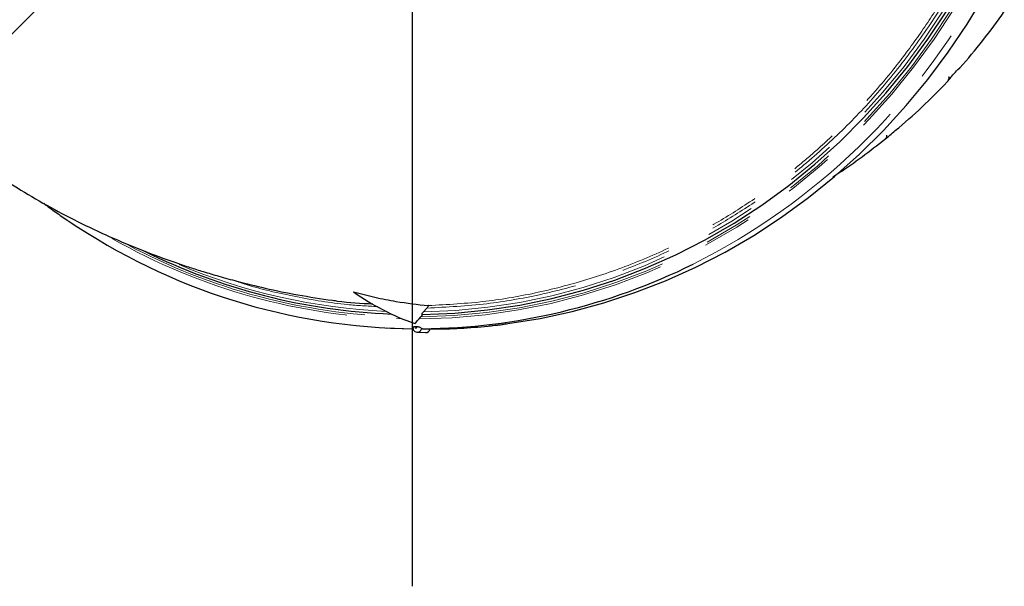
# Model space of a CAD drawing. Units: millimetres. Extents: x 207 to 2007, y 88 to 2868.
# Drawn here: x 1216 to 1468, y 2154 to 2298 of the extents above; entities that cross this region are included whole.
import ezdxf

# ---------------------------------------------------------------- set-up
doc = ezdxf.new("R2010")
doc.units = ezdxf.units.MM
doc.header["$LTSCALE"] = 10
doc.linetypes.add('PHANTOM', pattern=[12.7, 6.35, -1.27, 1.27, -1.27, 1.27, -1.27])
doc.layers.add('WAKU', color=7, linetype='Continuous')
doc.styles.add('SLDTEXTSTYLE0', font='TXT', dxfattribs={"width": 0.7, "bigfont": 'bigfont'})
doc.dimstyles.new('SLDDIMSTYLE5', dxfattribs={"dimtxt": 27.285156, "dimasz": 25, "dimexe": 0, "dimexo": 0.0625, "dimgap": 6.821289, "dimtad": 3, "dimdec": 0, "dimlfac": 0.8, "dimrnd": 1e-09, "dimzin": 12, "dimdsep": 46, "dimtxsty": 'SLDTEXTSTYLE0', "dimblk1": 'OPEN30', "dimblk2": 'OPEN30', "dimsah": 1, "dimcen": 0.09, "dimadec": 0, "dimazin": 3, "dimtfac": 1, "dimtdec": 0, "dimtmove": 0, "dimatfit": 0, "dimldrblk": 'OPEN30', "dimfxl": 1, "dimfrac": 2, "dimtolj": 1, "dimtzin": 12, "dimarcsym": 0})
doc.dimstyles.new('SLDDIMSTYLE6', dxfattribs={"dimtxt": 27.285156, "dimasz": 25, "dimexe": 0, "dimexo": 0.0625, "dimgap": 6.821289, "dimtad": 3, "dimdec": 1, "dimlfac": 0.8, "dimrnd": 1e-09, "dimzin": 12, "dimdsep": 46, "dimtxsty": 'SLDTEXTSTYLE0', "dimblk1": 'NONE', "dimblk2": 'OPEN30', "dimsah": 1, "dimcen": 0, "dimadec": 0, "dimazin": 3, "dimtfac": 1, "dimtdec": 1, "dimtmove": 0, "dimatfit": 3, "dimldrblk": 'NONE', "dimfxl": 1, "dimfrac": 2, "dimtolj": 1, "dimtzin": 12, "dimarcsym": 0})

# ---------------------------------------------------------------- blocks, each defined once
blk = doc.blocks.new('_Open30')
at = {"color": 0, "linetype": 'ByBlock', "lineweight": -2}
for p, q in [((-1, 0.267949), (0, 0)), ((0, 0), (-1, -0.267949)), ((0, 0), (-1, 0))]:
    blk.add_line(p, q, dxfattribs=at)
blk = doc.blocks.new('SW_SYMBOL_MOD_BOX')
at = {"layer": 'WAKU', "color": 0}
for p, q in [((2000, 2000), (2000, 8000)), ((2000, 8000), (8000, 8000)), ((8000, 8000), (8000, 2000)), ((2000, 2000), (8000, 2000))]:
    blk.add_line(p, q, dxfattribs=at)
blk = doc.blocks.new('_D_8')
at = {"layer": 'WAKU'}
for p, q in [((951.02, 2459.17), (951.02, 2509.17)), ((1252.19, 2459.17), (941.02, 2459.17)), ((951.02, 2334.17), (951.02, 2459.17)), ((882.74, 2445.93), (882.74, 2453.09)), ((882.74, 2453.09), (914.49, 2453.09)), ((914.49, 2453.09), (914.49, 2445.93)), ((882.74, 2375.99), (882.74, 2368.83)), ((914.49, 2368.83), (914.49, 2375.99)), ((882.74, 2368.83), (914.49, 2368.83)), ((1252.19, 2334.17), (941.02, 2334.17)), ((951.02, 2334.17), (951.02, 2284.17))]:
    blk.add_line(p, q, dxfattribs=at)
at = {"layer": 'WAKU', "xscale": 25, "yscale": 25}
for p, rotation in [((951.02, 2459.17, -93.78), 270), ((951.02, 2334.17, -93.78), 90)]:
    blk.add_blockref('_Open30', p, dxfattribs=dict(at, rotation=rotation))
at = {"layer": 'WAKU', "xscale": 0.0027709091, "yscale": 0.0027709091, "zscale": 0.0027709091, "rotation": 90}
blk.add_blockref('SW_SYMBOL_MOD_BOX', (949.07, 2333.09), dxfattribs=at)
at = {"layer": 'WAKU', "char_height": 23.812, "attachment_point": 1, "rotation": 90, "style": 'SLDTEXTSTYLE0'}
for s, insert in [('3.937', (883.8, 2375.99)), ('100', (920.32, 2387.14))]:
    blk.add_mtext(s, dxfattribs=dict(at, insert=insert))
blk = doc.blocks.new('_D_9')
at = {"layer": 'WAKU'}
for p, q in [((1263.42, 2343.52), (1274.47, 2354.57)), ((1263.42, 2343.52), (1074.74, 2154.84)), ((1086.37, 2262.37), (1091.43, 2267.44)), ((1091.43, 2267.44), (1113.88, 2244.99)), ((1113.88, 2244.99), (1108.82, 2239.92)), ((1036.91, 2212.92), (1031.85, 2207.86)), ((1031.85, 2207.86), (1054.3, 2185.41)), ((1054.3, 2185.41), (1059.36, 2190.47))]:
    blk.add_line(p, q, dxfattribs=at)
at = {"layer": 'WAKU', "xscale": 25, "yscale": 25, "rotation": 45}
blk.add_blockref('_Open30', (1263.42, 2343.52, -93.78), dxfattribs=at)
at = {"layer": 'WAKU', "char_height": 23.812, "attachment_point": 1, "rotation": 45, "style": 'SLDTEXTSTYLE0'}
for s, insert in [('0.492', (1037.66, 2212.17)), ('12.5', (1079.76, 2202.63)), ('%%c', (1058.43, 2181.3))]:
    blk.add_mtext(s, dxfattribs=dict(at, insert=insert))
blk = doc.blocks.new('_None')
blk = doc.blocks.new('SW_CENTERMARKSYMBOL_12')
at = {"layer": 'WAKU', "color": 0}
blk.add_line((0, -6.25), (0, -243.12), dxfattribs=at)

msp = doc.modelspace()

# ---------------------------------------------------------------- linework, layer by layer
at = {"color": 7, "linetype": 'Continuous', "lineweight": 25}
for p, q in [((1456.270115, 2285.831095), (1456.369852, 2285.98522)), ((1455.738249, 2285.438747), (1456.270115, 2285.831095)), ((1453.961562, 2283.353134), (1453.901154, 2283.259732)), ((1440.113415, 2270.113853), (1440.700302, 2270.558923)), ((1301.604177, 2228.688746), (1301.604679, 2228.688746)), ((1301.604418, 2228.688485), (1301.604177, 2228.688746)), ((1301.604679, 2228.688746), (1301.604418, 2228.688485)), ((1319.405822, 2223.566695), (1320.324571, 2224.545348)), ((1318.293974, 2221.782449), (1318.782104, 2222.302202)), ((1310.055091, 2219.483125), (1312.072493, 2219.380047)), ((1317.789486, 2218.40497), (1319.92815, 2218.295689)), ((1321.164649, 2219.179645), (1324.968701, 2219.252362)), ((1336.204789, 2219.988014), (1337.728814, 2220.144346)), ((1337.727895, 2220.153398), (1338.291809, 2220.209482))]:
    msp.add_line(p, q, dxfattribs=at)
at = {"color": 8, "linetype": 'PHANTOM', "lineweight": 18}
for p, q in [((1453.281106, 2282.731002), (1453.381392, 2282.803011)), ((1453.812945, 2283.123321), (1453.381392, 2282.803011)), ((1453.901154, 2283.259732), (1453.812945, 2283.123321)), ((1437.912936, 2268.241429), (1437.326067, 2267.796369))]:
    msp.add_line(p, q, dxfattribs=at)
at = {"color": 8, "linetype": 'PHANTOM', "lineweight": 18, "flags": 128}
for points in [[(1318.293974, 2221.782449), (1326.788613, 2222.076002), (1335.257632, 2222.836501), (1343.678379, 2224.061936), (1352.028334, 2225.748989), (1360.285167, 2227.893173), (1368.426791, 2230.488751), (1376.431432, 2233.528774), (1384.277686, 2237.005121), (1391.94456, 2240.908499), (1399.411557, 2245.228458), (1406.658705, 2249.953439), (1413.666612, 2255.070814), (1420.416549, 2260.566893), (1426.890452, 2266.42698), (1433.071021, 2272.6354), (1438.941705, 2279.175547), (1444.486822, 2286.029932), (1449.691538, 2293.180227), (1454.54192, 2300.607291), (1459.025008, 2308.291289)], [(1318.782104, 2222.302202), (1327.201824, 2222.618721), (1335.595127, 2223.395351), (1343.939825, 2224.630061), (1352.213859, 2226.319573), (1360.395353, 2228.459436), (1368.462677, 2231.043949), (1376.394509, 2234.066333), (1384.16988, 2237.518578), (1391.768233, 2241.391539), (1399.169479, 2245.674999), (1406.354054, 2250.357624), (1413.302958, 2255.427045), (1419.997839, 2260.869853), (1426.420983, 2266.671666), (1432.555413, 2272.817129), (1438.384912, 2279.290016), (1443.894069, 2286.073211), (1449.068321, 2293.148776), (1453.893989, 2300.498001), (1458.358313, 2308.101477)], [(1319.405822, 2223.566695), (1327.655139, 2223.931308), (1335.876448, 2224.740832), (1344.048576, 2225.993201), (1352.150471, 2227.68519), (1360.161268, 2229.812405), (1368.060334, 2232.369407), (1375.827317, 2235.349584), (1383.44222, 2238.745279), (1390.885425, 2242.547729), (1398.137763, 2246.747156), (1405.180554, 2251.332728), (1411.995655, 2256.292644), (1418.565511, 2261.614128), (1424.873204, 2267.283471), (1430.902493, 2273.286068), (1436.637834, 2279.606461), (1442.064472, 2286.228379), (1447.168414, 2293.13475), (1451.936514, 2300.307797), (1456.356512, 2307.729041)], [(1317.709424, 2219.576351), (1317.710627, 2219.661716), (1317.681036, 2219.741102), (1317.625156, 2219.802364), (1317.551494, 2219.836227), (1317.471265, 2219.837512), (1317.396682, 2219.806015), (1317.3391, 2219.746559), (1317.307286, 2219.668161), (1317.306083, 2219.582777), (1317.335674, 2219.50341), (1317.391554, 2219.442129), (1317.465216, 2219.408284), (1317.545445, 2219.406999), (1317.620028, 2219.438496), (1317.67761, 2219.497952), (1317.709424, 2219.576351)]]:
    msp.add_lwpolyline(points, dxfattribs=at)
at = {"color": 7, "linetype": 'Continuous', "lineweight": 25, "flags": 128}
for points in [[(1319.093695, 2222.933508), (1327.42828, 2223.274242), (1335.735639, 2224.067486), (1343.994093, 2225.311156), (1352.182087, 2227.002028), (1360.278256, 2229.135669), (1368.261468, 2231.706529), (1376.110895, 2234.707865), (1383.806046, 2238.131891), (1391.326842, 2241.969639), (1398.653665, 2246.211105), (1405.767378, 2250.845217), (1412.649429, 2255.859877), (1419.28185, 2261.242009), (1425.64733, 2266.977569), (1431.729268, 2273.05158), (1437.511789, 2279.448183), (1442.979805, 2286.150706), (1448.119033, 2293.141642), (1452.916074, 2300.402754), (1457.358406, 2307.915091)], [(1340.943707, 2220.571134), (1349.181056, 2221.900038), (1357.345774, 2223.665006), (1365.417482, 2225.861661), (1373.376041, 2228.484526), (1381.201594, 2231.527026), (1388.874611, 2234.981618), (1396.375958, 2238.839641), (1403.686896, 2243.091473), (1410.789206, 2247.726516), (1417.665157, 2252.733213), (1424.297578, 2258.099047), (1430.669946, 2263.810653), (1436.766341, 2269.853763), (1442.571555, 2276.213308), (1448.071111, 2282.873419), (1453.251279, 2289.817472), (1458.099132, 2297.028135), (1462.602576, 2304.487433), (1463.9285, 2306.850235)], [(1435.747089, 2266.515819), (1436.148532, 2266.830848), (1437.912936, 2268.241429)], [(1312.072493, 2219.380047), (1316.620595, 2219.213806), (1316.714688, 2219.211775)]]:
    msp.add_lwpolyline(points, dxfattribs=at)
at = {"color": 8, "linetype": 'PHANTOM', "lineweight": 18}
for centre, radius, start, end in [((1311.717841, 2388.558452), 170.878063, 296.60672644, 331.47346564), ((1317.514415, 2378.516771), 156.74418, 240.34027329, 268.71592568), ((1317.454756, 2378.271576), 155.983849, 241.90782504, 268.2544302), ((1316.959866, 2377.922651), 154.385064, 247.17208734, 267.36288012), ((1317.8279, 2219.556082), 1.151911, 268.54513835, 350.532108)]:
    msp.add_arc(centre, radius, start, end, dxfattribs=at)
at = {"color": 7, "linetype": 'Continuous', "lineweight": 25}
for centre, radius, start, end in [((1336.844741, 2391.661072), 159.569433, 318.45392484, 325.03482478), ((1337.45163, 2390.309163), 158.080765, 317.11519475, 318.44048163), ((1339.858073, 2388.925983), 155.498926, 310.42917255, 317.12449221), ((1340.246439, 2387.393628), 154.038822, 309.06696956, 310.41531422), ((1318.410594, 2378.686788), 159.410633, 235.79344977, 269.47109612), ((1317.229625, 2378.215282), 155.303687, 243.62831788, 267.7882544), ((1317.831629, 2377.794978), 158.517591, 270.47990796, 296.37331217), ((1336.606886, 2277.318693), 59.917192, 234.25486741, 251.21377979), ((1319.974071, 2219.53846), 1.243619, 267.88389736, 343.46410757), ((1320.194055, 2376.07781), 156.908808, 271.85137354, 277.04640974)]:
    msp.add_arc(centre, radius, start, end, dxfattribs=at)
for points, knots in [([(1296.435901, 2566.854804), (1295.245111, 2566.685653), (1292.839843, 2566.343987), (1288.56546, 2565.597503), (1284.230231, 2564.754287), (1280.052104, 2563.862547), (1275.586139, 2562.836854), (1270.317049, 2561.514729), (1264.634017, 2559.918215), (1259.729839, 2558.385242), (1255.809571, 2557.061412), (1252.530897, 2555.889539), (1249.367246, 2554.704757), (1245.206919, 2553.066926), (1239.835961, 2550.801319), (1233.235973, 2547.759049), (1225.838254, 2543.99162), (1219.336476, 2540.301163), (1213.876411, 2536.925419), (1209.651577, 2534.15344), (1205.686401, 2531.391518), (1202.2772, 2528.88458), (1199.620397, 2526.843041), (1197.705544, 2525.321521), (1196.322601, 2524.19701), (1194.666035, 2522.82727), (1192.237938, 2520.762292), (1188.745181, 2517.646508), (1184.522207, 2513.642451), (1179.649728, 2508.666325), (1174.233993, 2502.625069), (1168.474329, 2495.498758), (1162.724595, 2487.477923), (1156.675447, 2477.851123), (1150.738525, 2466.690464), (1145.268352, 2453.903905), (1140.86995, 2440.580232), (1137.61666, 2426.818232), (1135.57366, 2412.727439), (1134.774498, 2398.405745), (1135.271699, 2383.92056), (1137.096175, 2369.345921), (1140.265231, 2354.921298), (1144.644697, 2341.129795), (1149.939574, 2328.400368), (1155.827713, 2316.968982), (1162.058668, 2306.811921), (1168.420564, 2297.879225), (1174.731045, 2290.103158), (1180.83021, 2283.396297), (1186.692185, 2277.566355), (1192.376815, 2272.406964), (1198.006148, 2267.719379), (1203.82584, 2263.257726), (1210.054081, 2258.872145), (1216.905237, 2254.477089), (1224.241815, 2250.224512), (1232.180729, 2246.087483), (1240.420292, 2242.252621), (1248.70177, 2238.834954), (1255.201447, 2236.468584), (1260.060814, 2234.855394), (1263.489833, 2233.774765), (1267.473581, 2232.593012), (1272.760089, 2231.13814), (1279.469682, 2229.497828), (1287.553202, 2227.806556), (1293.258141, 2226.960712), (1296.207902, 2226.523365)], [0, 0, 0, 0, 0.0123421082, 0.0249297462, 0.0367782694, 0.0453148946, 0.0536684881, 0.0655106156, 0.0771256048, 0.0869577595, 0.0948246055, 0.1008395785, 0.1072363061, 0.1148456775, 0.1275803727, 0.1425252225, 0.1590583468, 0.1771939091, 0.1868748907, 0.1969688305, 0.2069608198, 0.2152909923, 0.221837765, 0.2265898269, 0.2295544295, 0.2320867472, 0.2387056653, 0.2474230786, 0.2582570453, 0.2712198716, 0.2863202505, 0.3035637452, 0.3223812919, 0.3414191414, 0.3670375665, 0.3929078082, 0.4190075372, 0.4453104327, 0.4717930115, 0.4984323902, 0.5253243975, 0.5526407272, 0.5803646269, 0.6077007094, 0.6333551555, 0.6572793135, 0.6794514879, 0.69985688, 0.7184896673, 0.7353523569, 0.7504768867, 0.7646640431, 0.7783514274, 0.791859187, 0.8067026422, 0.823169111, 0.8409617385, 0.8589820693, 0.8771297339, 0.8950788578, 0.9115943314, 0.9174577791, 0.9244405649, 0.9331166477, 0.9435010228, 0.9599610435, 0.9792976985, 1, 1, 1, 1]), ([(1453.281106, 2282.731002), (1453.339513, 2282.799775), (1453.438215, 2282.915994), (1453.524673, 2283.141232), (1453.538223, 2283.333005), (1453.499725, 2283.495679), (1453.462694, 2283.563872), (1453.445068, 2283.596331)], [0, 0, 0, 0, 0.2973543724, 0.5024984919, 0.7759313804, 0.8933484128, 1, 1, 1, 1]), ([(1437.326067, 2267.796369), (1437.393142, 2267.859474), (1437.506488, 2267.966112), (1437.622077, 2268.184344), (1437.660903, 2268.377117), (1437.644197, 2268.546166), (1437.616459, 2268.619381), (1437.603257, 2268.654229)], [0, 0, 0, 0, 0.2973632633, 0.5024965951, 0.7759427034, 0.8933599376, 1, 1, 1, 1]), ([(1423.871419, 2258.016709), (1425.876637, 2259.350265), (1429.929217, 2262.045405), (1433.785645, 2265.030198), (1435.733911, 2266.538115)], [0, 0, 0, 0, 0.4948004193, 1, 1, 1, 1]), ([(1222.548496, 2251.282976), (1223.560968, 2250.50984), (1225.561197, 2248.98244), (1227.658138, 2247.609182), (1228.693654, 2246.931036)], [0, 0, 0, 0, 0.5061778751, 1, 1, 1, 1]), ([(1301.604679, 2228.688746), (1303.42771, 2228.214853), (1307.073773, 2227.267067), (1313.446036, 2225.979835), (1317.92028, 2225.485178), (1320.650269, 2225.18336)], [0, 0, 0, 0, 0.2804942405, 0.5609888058, 1, 1, 1, 1]), ([(1296.210709, 2226.541228), (1296.642552, 2226.471594), (1300.053399, 2225.9216), (1303.505614, 2225.774052), (1306.520748, 2225.645184)], [0, 0, 0, 0, 0.1266087084, 1, 1, 1, 1]), ([(1319.093695, 2222.933508), (1319.073669, 2222.937339), (1319.03366, 2222.944992), (1319.02409, 2223.010099), (1319.064828, 2223.126313), (1319.186505, 2223.319456), (1319.325744, 2223.476422), (1319.405822, 2223.566695)], [0, 0, 0, 0, 0.1332262847, 0.2661643739, 0.4381815164, 0.676889777, 1, 1, 1, 1]), ([(1320.324571, 2224.545348), (1320.411281, 2224.643413), (1320.552562, 2224.803196), (1320.671243, 2224.995689), (1320.710292, 2225.107487), (1320.701146, 2225.169387), (1320.6662, 2225.178985), (1320.650269, 2225.18336)], [0, 0, 0, 0, 0.3554369103, 0.5791373615, 0.7492752807, 0.8857033481, 1, 1, 1, 1]), ([(1317.311273, 2220.593485), (1317.533474, 2220.888272), (1317.830356, 2221.282133), (1318.200792, 2221.681891), (1318.293974, 2221.782449)], [0, 0, 0, 0, 0.7484522129, 1, 1, 1, 1]), ([(1318.782104, 2222.302202), (1318.866799, 2222.397928), (1319.006278, 2222.555575), (1319.124085, 2222.746069), (1319.163151, 2222.857834), (1319.153571, 2222.922289), (1319.113401, 2222.929816), (1319.093695, 2222.933508)], [0, 0, 0, 0, 0.34270174, 0.5643731245, 0.7329074734, 0.8689750424, 1, 1, 1, 1]), ([(1339.442571, 2220.354117), (1339.536938, 2220.368922), (1339.970573, 2220.436956), (1340.516547, 2220.512236), (1340.943707, 2220.571134)], [0, 0, 0, 0, 0.2176187744, 1, 1, 1, 1]), ([(1316.654729, 2219.478003), (1316.659906, 2219.52124), (1316.670506, 2219.609767), (1316.825718, 2219.750328), (1317.071191, 2219.853934), (1317.430903, 2219.884921), (1317.80668, 2219.881764), (1318.198616, 2219.789127), (1318.513212, 2219.654947), (1318.770845, 2219.508802), (1318.907882, 2219.413875), (1318.954424, 2219.374749), (1318.964119, 2219.366598)], [0, 0, 0, 0, 0.0985304133, 0.201738293, 0.3062247053, 0.4089407914, 0.5569202497, 0.6607328476, 0.7645720217, 0.8686008437, 0.9726282899, 1, 1, 1, 1]), ([(1316.673434, 2219.479363), (1316.675138, 2219.420778), (1316.681431, 2219.204471), (1316.875924, 2218.859288), (1317.229103, 2218.548533), (1317.5727, 2218.399032), (1317.764827, 2218.416905), (1317.800323, 2218.420207)], [0, 0, 0, 0, 0.1028740661, 0.3798282042, 0.6602411509, 0.9372289475, 1, 1, 1, 1]), ([(1318.964119, 2219.366598), (1318.980645, 2219.353162), (1319.040525, 2219.304477), (1319.10945, 2219.291989), (1319.159353, 2219.282947)], [0, 0, 0, 0, 0.2759732684, 1, 1, 1, 1]), ([(1319.159353, 2219.282947), (1319.375376, 2219.272361), (1320.044903, 2219.239553), (1320.713429, 2219.206735), (1321.166255, 2219.184506)], [0, 0, 0, 0, 0.3226504735, 1, 1, 1, 1]), ([(1324.968701, 2219.252362), (1324.970165, 2219.252381), (1324.980007, 2219.252506), (1325.006671, 2219.252866), (1325.047122, 2219.252971), (1325.069401, 2219.252588), (1325.081475, 2219.252381)], [0, 0, 0, 0, 0.0304566178, 0.2046566391, 0.5689626244, 1, 1, 1, 1]), ([(1325.081475, 2219.252381), (1325.082515, 2219.252362), (1325.098864, 2219.252072), (1325.126393, 2219.251417), (1325.162766, 2219.250831), (1325.189715, 2219.250525), (1325.21179, 2219.25039), (1325.229166, 2219.250379), (1325.244318, 2219.250501), (1325.25474, 2219.250666), (1325.260996, 2219.250844), (1325.263299, 2219.250909)], [0, 0, 0, 0, 0.0213745819, 0.335809262, 0.5487441591, 0.6937875148, 0.7934774731, 0.8907201017, 0.9327604079, 0.9752504466, 1, 1, 1, 1]), ([(1338.291809, 2220.209482), (1338.413221, 2220.224514), (1338.63784, 2220.252323), (1339.207272, 2220.324252), (1339.468914, 2220.357302)], [0, 0, 0, 0, 0.5405204162, 1, 1, 1, 1]), ([(1339.468914, 2220.357302), (1339.468414, 2220.357249), (1339.467056, 2220.357105), (1339.463482, 2220.356676), (1339.45488, 2220.355632), (1339.447815, 2220.354762), (1339.442571, 2220.354117)], [0, 0, 0, 0, 0.0723154466, 0.1963585148, 0.4035838899, 1, 1, 1, 1])]:
    msp.add_open_spline(points, degree=3, knots=knots, dxfattribs=at)
at = {"color": 8, "linetype": 'PHANTOM', "lineweight": 18}
for points, knots in [([(1455.104722, 2307.372847), (1454.421813, 2306.194435), (1451.355671, 2300.90357), (1445.350791, 2291.850179), (1436.588187, 2280.688807), (1426.976579, 2270.345702), (1417.180643, 2261.437839), (1407.392828, 2253.867069), (1397.785102, 2247.472385), (1387.1071, 2241.419665), (1375.297502, 2235.94551), (1362.357311, 2231.273828), (1349.097074, 2227.785443), (1335.064964, 2225.309663), (1325.426535, 2224.809893), (1320.324571, 2224.545348)], [0, 0, 0, 0, 0.0240443258, 0.1079548296, 0.192165479, 0.276376684, 0.3602878729, 0.4300161412, 0.4998302555, 0.5695588061, 0.653435872, 0.7376130924, 0.8217902304, 0.9056672218, 1, 1, 1, 1]), ([(1320.650269, 2225.18336), (1325.55126, 2225.450497), (1334.971104, 2225.963943), (1348.772295, 2228.398025), (1361.983923, 2231.874081), (1374.876821, 2236.528762), (1386.643466, 2241.983004), (1397.282701, 2248.013954), (1406.855878, 2254.38465), (1414.773013, 2260.511325), (1422.945684, 2267.616058), (1431.255814, 2275.827351), (1439.660709, 2285.65296), (1446.65065, 2295.161544), (1451.141697, 2302.10274), (1453.518679, 2306.182099), (1454.102821, 2307.184599)], [0, 0, 0, 0, 0.0915931969, 0.1760447027, 0.2607984232, 0.3455522082, 0.4300037695, 0.5002100564, 0.5705025038, 0.6407084988, 0.6828687038, 0.7675471981, 0.8522259824, 0.9157624393, 0.9792986675, 1, 1, 1, 1]), ([(1307.691364, 2224.92054), (1305.123327, 2225.055772), (1298.136123, 2225.423714), (1286.741177, 2227.406062), (1277.175924, 2229.500641), (1272.125013, 2231.274766), (1271.386682, 2231.534104)], [0, 0, 0, 0, 0.2087523034, 0.5679806299, 0.9368483301, 1, 1, 1, 1])]:
    msp.add_open_spline(points, degree=3, knots=knots, dxfattribs=at)

# ---------------------------------------------------------------- block references
at = {"layer": 'WAKU'}
msp.add_blockref('SW_CENTERMARKSYMBOL_12', (1316.5678, 2396.669164), dxfattribs=at)

# ---------------------------------------------------------------- dimensions: what is measured, and where the dimension line sits
dim = msp.add_linear_dim(base=(951.01683, 2459.169164), p1=(1262.1928, 2334.169164), p2=(1262.1928, 2459.169164), angle=90, text='{\\fGDT;o}<>', dimstyle='SLDDIMSTYLE5', dxfattribs=at)
dim.commit()
dim.dimension.update_dxf_attribs({"geometry": '_D_8', "text_midpoint": (951.01683, 2396.669164), "dimtype": 160})
dim = msp.add_diameter_dim_2p(p1=(1274.467071, 2354.568435), p2=(1263.418528, 2343.519892), dimstyle='SLDDIMSTYLE6', dxfattribs=at)
dim.commit()
dim.dimension.update_dxf_attribs({"geometry": '_D_9', "text_midpoint": (1107.565596, 2187.66696), "dimtype": 163})

doc.saveas('drawing.dxf')
